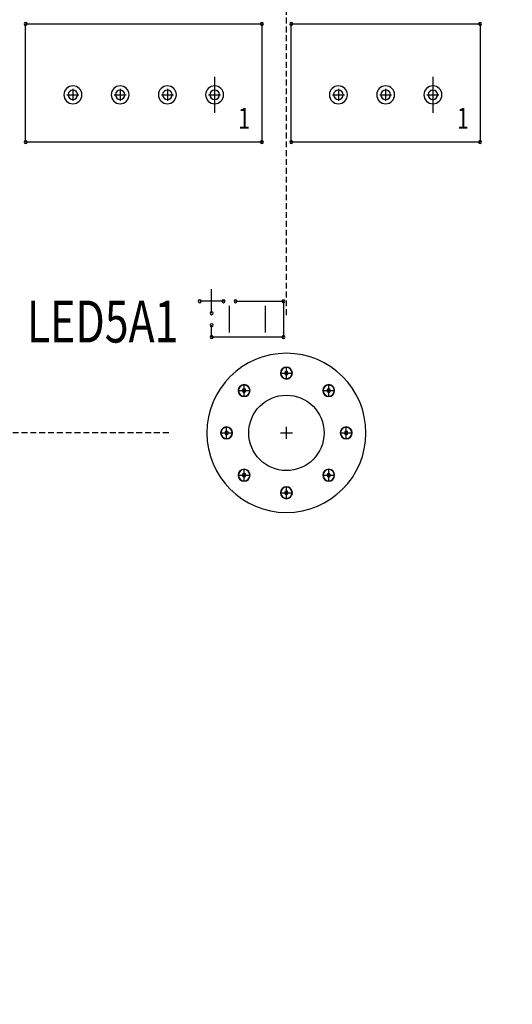
# Model space of a CAD drawing. Extents: x 494 to 997, y 11 to 367.
# Drawn here: x 631 to 652, y 244 to 286 of the extents above; entities that cross this region are included whole.
import ezdxf

# ---------------------------------------------------------------- set-up
doc = ezdxf.new("R2010")
doc.units = 0
doc.header["$MEASUREMENT"] = 0
doc.linetypes.add('DASHED2', pattern=[0.375, 0.25, -0.125])
doc.layers.get('0').update_dxf_attribs({"linetype": 'CONTINUOUS'})
doc.layers.get('Defpoints').update_dxf_attribs({"linetype": 'CONTINUOUS'})
for name, color, linetype in [('AUTOCAD_BOARD', 4, 'CONTINUOUS'), ('DRIL_SYMBOL', 254, 'CONTINUOUS'), ('PART_NAME_01', 255, 'CONTINUOUS'), ('PART_TOP_2DLINE_00', 255, 'CONTINUOUS'), ('PART_TOP_COPPER_-1', 254, 'CONTINUOUS'), ('PART_TOP_COPPER_01', 255, 'CONTINUOUS')]:
    doc.layers.add(name, color=color, linetype=linetype)
doc.styles.add('W5', font='simplex', dxfattribs={"width": 0.75})
doc.styles.add('W6', font='simplex', dxfattribs={"width": 0.75})
doc.dimstyles.new('05mm-hieight', dxfattribs={"dimtxt": 5, "dimasz": 6, "dimexe": 5, "dimexo": 5, "dimgap": 5, "dimtad": 0, "dimdsep": 46, "dimtxsty": 'Standard', "dimcen": 0, "dimadec": 1, "dimazin": 2, "dimtfac": 1, "dimtofl": 0, "dimtmove": 0, "dimatfit": 0, "dimfxl": 0, "dimtolj": 1, "dimtzin": 0, "dimarcsym": 0})

# ---------------------------------------------------------------- blocks, each defined once
blk = doc.blocks.new('*D938')
at = {"layer": 'AUTOCAD_BOARD', "color": 0, "linetype": 'DASHED2', "lineweight": -2, "transparency": 16777216}
for p, q in [((594.443, 313.17), (594.443, 325.018)), ((642.068, 273.546), (642.068, 325.018)), ((588.443, 320.018), (582.443, 320.018)), ((648.068, 320.018), (654.427, 320.018))]:
    blk.add_line(p, q, dxfattribs=at)
at = {"layer": 'AUTOCAD_BOARD', "color": 0, "linetype": 'DASHED2', "transparency": 16777216}
for points in [[(588.443, 321.018), (588.443, 319.018), (594.443, 320.018)], [(648.068, 321.018), (648.068, 319.018), (642.068, 320.018)]]:
    blk.add_solid(points, dxfattribs=at)
at = {"layer": 'Defpoints', "color": 0, "linetype": 'DASHED2', "transparency": 16777216}
for p in [(642.068, 320.018), (594.443, 308.17), (642.068, 268.546)]:
    blk.add_point(p, dxfattribs=at)
at = {"layer": 'AUTOCAD_BOARD', "color": 0, "linetype": 'DASHED2', "transparency": 16777216, "insert": (682.76, 320.018), "char_height": 5, "attachment_point": 5}
blk.add_mtext('\\A1;47.63 [1.88]', dxfattribs=at)
blk = doc.blocks.new('*D941')
at = {"layer": 'AUTOCAD_BOARD', "color": 0, "linetype": 'DASHED2', "lineweight": -2, "transparency": 16777216}
for p, q in [((521.177, 274.546), (521.177, 280.546)), ((637.068, 268.546), (516.177, 268.546)), ((589.443, 228.922), (516.177, 228.922)), ((521.177, 222.922), (521.177, 216.7))]:
    blk.add_line(p, q, dxfattribs=at)
at = {"layer": 'AUTOCAD_BOARD', "color": 0, "linetype": 'DASHED2', "transparency": 16777216}
for points in [[(520.177, 274.546), (522.177, 274.546), (521.177, 268.546)], [(520.177, 222.922), (522.177, 222.922), (521.177, 228.922)]]:
    blk.add_solid(points, dxfattribs=at)
at = {"layer": 'Defpoints', "color": 0, "linetype": 'DASHED2', "transparency": 16777216}
for p in [(642.068, 268.546), (521.177, 228.922), (594.443, 228.922)]:
    blk.add_point(p, dxfattribs=at)
at = {"layer": 'AUTOCAD_BOARD', "color": 0, "linetype": 'DASHED2', "transparency": 16777216, "insert": (521.177, 188.367), "char_height": 5, "attachment_point": 5, "rotation": 90}
blk.add_mtext('\\A1;39.62 [1.56]', dxfattribs=at)

msp = doc.modelspace()

# ---------------------------------------------------------------- linework, layer by layer
at = {"color": 7}
for p, q in [((639.02, 283.659), (639.02, 282.135)), ((639.02, 283.659), (639.02, 282.135)), ((648.291, 283.659), (648.291, 282.135)), ((648.291, 283.659), (648.291, 282.135)), ((639.655, 272.801), (639.655, 273.944)), ((641.179, 272.801), (641.179, 273.944)), ((639.655, 273.372), (639.655, 273.372)), ((639.655, 273.372), (639.655, 273.372)), ((639.655, 273.372), (639.655, 273.372)), ((639.655, 273.372), (639.655, 273.372)), ((639.655, 273.372), (639.655, 273.372)), ((639.655, 273.372), (639.655, 273.372)), ((639.655, 273.372), (639.655, 273.372)), ((639.655, 273.372), (639.655, 273.372)), ((639.655, 273.372), (639.655, 273.372)), ((639.655, 273.372), (639.655, 273.372)), ((639.655, 273.372), (639.655, 273.372)), ((639.655, 273.372), (639.655, 273.372)), ((641.179, 273.372), (641.179, 273.372)), ((641.179, 273.372), (641.179, 273.372)), ((641.179, 273.372), (641.179, 273.372)), ((641.179, 273.372), (641.179, 273.372)), ((641.179, 273.372), (641.179, 273.372)), ((641.179, 273.372), (641.179, 273.372)), ((641.179, 273.372), (641.179, 273.372)), ((641.179, 273.372), (641.179, 273.372)), ((641.179, 273.372), (641.179, 273.372)), ((641.179, 273.372), (641.179, 273.372)), ((641.179, 273.372), (641.179, 273.372)), ((641.179, 273.372), (641.179, 273.372))]:
    msp.add_line(p, q, dxfattribs=at)
at = {"color": 7, "linetype": 'Continuous'}
msp.add_circle((642.068, 268.546), 1.6, dxfattribs=at)
at = {"color": 7}
for centre, radius, start, end in [((630.993, 285.907), 0.0635, 90, 270), ((630.993, 285.907), 0.0635, 90, 270), ((630.993, 285.907), 0.0635, 90, 270), ((630.993, 285.907), 0.0635, 90, 270), ((630.993, 285.907), 0.0635, 270, 90), ((630.993, 285.907), 0.0635, 270, 90), ((630.993, 285.907), 0.0635, 270, 90), ((630.993, 285.907), 0.0635, 270, 90), ((641.026, 285.907), 0.0635, 90, 270), ((641.026, 285.907), 0.0635, 90, 270), ((641.026, 285.907), 0.0635, 90, 270), ((641.026, 285.907), 0.0635, 90, 270), ((641.026, 285.907), 0.0635, 270, 90), ((641.026, 285.907), 0.0635, 270, 90), ((641.026, 285.907), 0.0635, 270, 90), ((641.026, 285.907), 0.0635, 270, 90), ((642.271, 285.907), 0.0635, 90, 270), ((642.271, 285.907), 0.0635, 90, 270), ((642.271, 285.907), 0.0635, 90, 270), ((642.271, 285.907), 0.0635, 90, 270), ((642.271, 285.907), 0.0635, 270, 90), ((642.271, 285.907), 0.0635, 270, 90), ((642.271, 285.907), 0.0635, 270, 90), ((642.271, 285.907), 0.0635, 270, 90), ((650.297, 285.907), 0.0635, 90, 270), ((650.297, 285.907), 0.0635, 90, 270), ((650.297, 285.907), 0.0635, 90, 270), ((650.297, 285.907), 0.0635, 90, 270), ((650.297, 285.907), 0.0635, 270, 90), ((650.297, 285.907), 0.0635, 270, 90), ((650.297, 285.907), 0.0635, 270, 90), ((650.297, 285.907), 0.0635, 270, 90), ((633, 282.897), 0.381, 0, 180), ((633, 282.897), 0.381, 0, 180), ((633, 282.897), 0.381, 0, 180), ((633, 282.897), 0.203, 90, 270), ((633, 282.897), 0.203, 90, 270), ((633, 282.897), 0.203, 90, 270), ((633, 282.897), 0.203, 90, 270), ((633, 282.897), 0.203, 270, 90), ((633, 282.897), 0.203, 270, 90), ((633, 282.897), 0.203, 270, 90), ((633, 282.897), 0.203, 270, 90), ((635.006, 282.897), 0.381, 0, 180), ((635.006, 282.897), 0.381, 0, 180), ((635.006, 282.897), 0.381, 0, 180), ((635.006, 282.897), 0.203, 90, 270), ((635.006, 282.897), 0.203, 90, 270), ((635.006, 282.897), 0.203, 90, 270), ((635.006, 282.897), 0.203, 90, 270), ((635.006, 282.897), 0.203, 270, 90), ((635.006, 282.897), 0.203, 270, 90), ((635.006, 282.897), 0.203, 270, 90), ((635.006, 282.897), 0.203, 270, 90), ((637.013, 282.897), 0.381, 0, 180), ((637.013, 282.897), 0.381, 0, 180), ((637.013, 282.897), 0.381, 0, 180), ((637.013, 282.897), 0.203, 90, 270), ((637.013, 282.897), 0.203, 90, 270), ((637.013, 282.897), 0.203, 90, 270), ((637.013, 282.897), 0.203, 90, 270), ((637.013, 282.897), 0.203, 270, 90), ((637.013, 282.897), 0.203, 270, 90), ((637.013, 282.897), 0.203, 270, 90), ((637.013, 282.897), 0.203, 270, 90), ((639.02, 282.897), 0.381, 0, 180), ((639.02, 282.897), 0.203, 90, 270), ((639.02, 282.897), 0.203, 90, 270), ((639.02, 282.897), 0.203, 90, 270), ((639.02, 282.897), 0.203, 90, 270), ((639.02, 282.897), 0.203, 270, 90), ((639.02, 282.897), 0.203, 270, 90), ((639.02, 282.897), 0.203, 270, 90), ((639.02, 282.897), 0.203, 270, 90), ((644.277, 282.897), 0.381, 0, 180), ((644.277, 282.897), 0.381, 0, 180), ((644.277, 282.897), 0.381, 0, 180), ((644.277, 282.897), 0.203, 90, 270), ((644.277, 282.897), 0.203, 90, 270), ((644.277, 282.897), 0.203, 90, 270), ((644.277, 282.897), 0.203, 90, 270), ((644.277, 282.897), 0.203, 270, 90), ((644.277, 282.897), 0.203, 270, 90), ((644.277, 282.897), 0.203, 270, 90), ((644.277, 282.897), 0.203, 270, 90), ((646.284, 282.897), 0.381, 0, 180), ((646.284, 282.897), 0.381, 0, 180), ((646.284, 282.897), 0.381, 0, 180), ((646.284, 282.897), 0.203, 90, 270), ((646.284, 282.897), 0.203, 90, 270), ((646.284, 282.897), 0.203, 90, 270), ((646.284, 282.897), 0.203, 90, 270), ((646.284, 282.897), 0.203, 270, 90), ((646.284, 282.897), 0.203, 270, 90), ((646.284, 282.897), 0.203, 270, 90), ((646.284, 282.897), 0.203, 270, 90), ((648.291, 282.897), 0.381, 0, 180), ((648.291, 282.897), 0.203, 90, 270), ((648.291, 282.897), 0.203, 90, 270), ((648.291, 282.897), 0.203, 90, 270), ((648.291, 282.897), 0.203, 90, 270), ((648.291, 282.897), 0.203, 270, 90), ((648.291, 282.897), 0.203, 270, 90), ((648.291, 282.897), 0.203, 270, 90), ((648.291, 282.897), 0.203, 270, 90), ((633, 282.897), 0.381, 180, 0), ((633, 282.897), 0.381, 180, 0), ((633, 282.897), 0.381, 180, 0), ((635.006, 282.897), 0.381, 180, 0), ((635.006, 282.897), 0.381, 180, 0), ((635.006, 282.897), 0.381, 180, 0), ((637.013, 282.897), 0.381, 180, 0), ((637.013, 282.897), 0.381, 180, 0), ((637.013, 282.897), 0.381, 180, 0), ((639.02, 282.897), 0.381, 180, 0), ((644.277, 282.897), 0.381, 180, 0), ((644.277, 282.897), 0.381, 180, 0), ((644.277, 282.897), 0.381, 180, 0), ((646.284, 282.897), 0.381, 180, 0), ((646.284, 282.897), 0.381, 180, 0), ((646.284, 282.897), 0.381, 180, 0), ((648.291, 282.897), 0.381, 180, 0), ((630.993, 280.89), 0.0635, 90, 270), ((630.993, 280.89), 0.0635, 90, 270), ((630.993, 280.89), 0.0635, 90, 270), ((630.993, 280.89), 0.0635, 90, 270), ((630.993, 280.89), 0.0635, 270, 90), ((630.993, 280.89), 0.0635, 270, 90), ((630.993, 280.89), 0.0635, 270, 90), ((630.993, 280.89), 0.0635, 270, 90), ((641.026, 280.89), 0.0635, 90, 270), ((641.026, 280.89), 0.0635, 90, 270), ((641.026, 280.89), 0.0635, 90, 270), ((641.026, 280.89), 0.0635, 90, 270), ((641.026, 280.89), 0.0635, 270, 90), ((641.026, 280.89), 0.0635, 270, 90), ((641.026, 280.89), 0.0635, 270, 90), ((641.026, 280.89), 0.0635, 270, 90), ((642.271, 280.89), 0.0635, 90, 270), ((642.271, 280.89), 0.0635, 90, 270), ((642.271, 280.89), 0.0635, 90, 270), ((642.271, 280.89), 0.0635, 90, 270), ((642.271, 280.89), 0.0635, 270, 90), ((642.271, 280.89), 0.0635, 270, 90), ((642.271, 280.89), 0.0635, 270, 90), ((642.271, 280.89), 0.0635, 270, 90), ((650.297, 280.89), 0.0635, 90, 270), ((650.297, 280.89), 0.0635, 90, 270), ((650.297, 280.89), 0.0635, 90, 270), ((650.297, 280.89), 0.0635, 90, 270), ((650.297, 280.89), 0.0635, 270, 90), ((650.297, 280.89), 0.0635, 270, 90), ((650.297, 280.89), 0.0635, 270, 90), ((650.297, 280.89), 0.0635, 270, 90), ((638.385, 274.134), 0.0635, 0, 180), ((639.401, 274.134), 0.0635, 0, 180), ((639.909, 274.134), 0.0635, 0, 180), ((641.941, 274.134), 0.0635, 0, 180), ((638.385, 274.134), 0.0635, 180, 0), ((639.401, 274.134), 0.0635, 180, 0), ((639.909, 274.134), 0.0635, 180, 0), ((641.941, 274.134), 0.0635, 180, 0), ((638.893, 273.626), 0.0635, 0, 180), ((638.893, 273.626), 0.0635, 180, 0), ((638.893, 273.118), 0.0635, 0, 180), ((638.893, 273.118), 0.0635, 180, 0), ((638.893, 272.61), 0.0635, 0, 180), ((638.893, 272.61), 0.0635, 180, 0), ((641.941, 272.61), 0.0635, 0, 180), ((641.941, 272.61), 0.0635, 180, 0), ((642.068, 271.086), 0.254, 90, 270), ((642.068, 271.086), 0.241, 90, 270), ((642.068, 271.086), 0.241, 90, 270), ((642.068, 271.086), 0.254, 270, 90), ((642.068, 271.086), 0.241, 270, 90), ((642.068, 271.086), 0.241, 270, 90), ((642.068, 271.086), 0.0762, 0, 180), ((642.068, 271.086), 0.0762, 0, 180), ((642.068, 271.086), 0.0762, 0, 180), ((642.068, 271.086), 0.0762, 0, 180), ((642.068, 271.086), 0.0762, 180, 0), ((642.068, 271.086), 0.0762, 180, 0), ((642.068, 271.086), 0.0762, 180, 0), ((642.068, 271.086), 0.0762, 180, 0), ((640.272, 270.342), 0.254, 90, 270), ((640.272, 270.342), 0.241, 90, 270), ((640.272, 270.342), 0.241, 90, 270), ((640.272, 270.342), 0.0762, 0, 180), ((640.272, 270.342), 0.0762, 0, 180), ((640.272, 270.342), 0.0762, 0, 180), ((640.272, 270.342), 0.0762, 0, 180), ((640.272, 270.342), 0.254, 270, 90), ((640.272, 270.342), 0.241, 270, 90), ((640.272, 270.342), 0.241, 270, 90), ((643.864, 270.342), 0.254, 90, 270), ((643.864, 270.342), 0.241, 90, 270), ((643.864, 270.342), 0.241, 90, 270), ((643.864, 270.342), 0.0762, 0, 180), ((643.864, 270.342), 0.0762, 0, 180), ((643.864, 270.342), 0.0762, 0, 180), ((643.864, 270.342), 0.0762, 0, 180), ((643.864, 270.342), 0.254, 270, 90), ((643.864, 270.342), 0.241, 270, 90), ((643.864, 270.342), 0.241, 270, 90), ((640.272, 270.342), 0.0762, 180, 0), ((640.272, 270.342), 0.0762, 180, 0), ((640.272, 270.342), 0.0762, 180, 0), ((640.272, 270.342), 0.0762, 180, 0), ((643.864, 270.342), 0.0762, 180, 0), ((643.864, 270.342), 0.0762, 180, 0), ((643.864, 270.342), 0.0762, 180, 0), ((643.864, 270.342), 0.0762, 180, 0), ((639.528, 268.546), 0.254, 90, 270), ((639.528, 268.546), 0.241, 90, 270), ((639.528, 268.546), 0.241, 90, 270), ((639.528, 268.546), 0.254, 270, 90), ((639.528, 268.546), 0.241, 270, 90), ((639.528, 268.546), 0.241, 270, 90), ((644.608, 268.546), 0.254, 90, 270), ((644.608, 268.546), 0.241, 90, 270), ((644.608, 268.546), 0.241, 90, 270), ((644.608, 268.546), 0.254, 270, 90), ((644.608, 268.546), 0.241, 270, 90), ((644.608, 268.546), 0.241, 270, 90), ((639.528, 268.546), 0.0762, 0, 180), ((639.528, 268.546), 0.0762, 0, 180), ((639.528, 268.546), 0.0762, 0, 180), ((639.528, 268.546), 0.0762, 0, 180), ((639.528, 268.546), 0.0762, 180, 0), ((639.528, 268.546), 0.0762, 180, 0), ((639.528, 268.546), 0.0762, 180, 0), ((639.528, 268.546), 0.0762, 180, 0), ((644.608, 268.546), 0.0762, 0, 180), ((644.608, 268.546), 0.0762, 0, 180), ((644.608, 268.546), 0.0762, 0, 180), ((644.608, 268.546), 0.0762, 0, 180), ((644.608, 268.546), 0.0762, 180, 0), ((644.608, 268.546), 0.0762, 180, 0), ((644.608, 268.546), 0.0762, 180, 0), ((644.608, 268.546), 0.0762, 180, 0), ((640.272, 266.75), 0.254, 90, 270), ((640.272, 266.75), 0.241, 90, 270), ((640.272, 266.75), 0.241, 90, 270), ((640.272, 266.75), 0.0762, 0, 180), ((640.272, 266.75), 0.0762, 0, 180), ((640.272, 266.75), 0.0762, 0, 180), ((640.272, 266.75), 0.0762, 0, 180), ((640.272, 266.75), 0.0762, 180, 0), ((640.272, 266.75), 0.0762, 180, 0), ((640.272, 266.75), 0.0762, 180, 0), ((640.272, 266.75), 0.0762, 180, 0), ((640.272, 266.75), 0.254, 270, 90), ((640.272, 266.75), 0.241, 270, 90), ((640.272, 266.75), 0.241, 270, 90), ((643.864, 266.75), 0.254, 90, 270), ((643.864, 266.75), 0.241, 90, 270), ((643.864, 266.75), 0.241, 90, 270), ((643.864, 266.75), 0.0762, 0, 180), ((643.864, 266.75), 0.0762, 0, 180), ((643.864, 266.75), 0.0762, 0, 180), ((643.864, 266.75), 0.0762, 0, 180), ((643.864, 266.75), 0.0762, 180, 0), ((643.864, 266.75), 0.0762, 180, 0), ((643.864, 266.75), 0.0762, 180, 0), ((643.864, 266.75), 0.0762, 180, 0), ((643.864, 266.75), 0.254, 270, 90), ((643.864, 266.75), 0.241, 270, 90), ((643.864, 266.75), 0.241, 270, 90), ((642.068, 266.006), 0.254, 90, 270), ((642.068, 266.006), 0.241, 90, 270), ((642.068, 266.006), 0.241, 90, 270), ((642.068, 266.006), 0.254, 270, 90), ((642.068, 266.006), 0.241, 270, 90), ((642.068, 266.006), 0.241, 270, 90), ((642.068, 266.006), 0.0762, 0, 180), ((642.068, 266.006), 0.0762, 0, 180), ((642.068, 266.006), 0.0762, 0, 180), ((642.068, 266.006), 0.0762, 0, 180), ((642.068, 266.006), 0.0762, 180, 0), ((642.068, 266.006), 0.0762, 180, 0), ((642.068, 266.006), 0.0762, 180, 0), ((642.068, 266.006), 0.0762, 180, 0)]:
    msp.add_arc(centre, radius, start, end, dxfattribs=at)
at = {"layer": 'DRIL_SYMBOL', "color": 7}
for p, q in [((633, 283.151), (633, 282.643)), ((633, 283.151), (633, 282.643)), ((633, 283.151), (633, 282.643)), ((633, 283.151), (633, 282.643)), ((635.006, 283.151), (635.006, 282.643)), ((635.006, 283.151), (635.006, 282.643)), ((635.006, 283.151), (635.006, 282.643)), ((635.006, 283.151), (635.006, 282.643)), ((637.013, 283.151), (637.013, 282.643)), ((637.013, 283.151), (637.013, 282.643)), ((637.013, 283.151), (637.013, 282.643)), ((637.013, 283.151), (637.013, 282.643)), ((639.02, 283.151), (639.02, 282.643)), ((639.02, 283.151), (639.02, 282.643)), ((639.02, 283.151), (639.02, 282.643)), ((639.02, 283.151), (639.02, 282.643)), ((644.277, 283.151), (644.277, 282.643)), ((644.277, 283.151), (644.277, 282.643)), ((644.277, 283.151), (644.277, 282.643)), ((644.277, 283.151), (644.277, 282.643)), ((646.284, 283.151), (646.284, 282.643)), ((646.284, 283.151), (646.284, 282.643)), ((646.284, 283.151), (646.284, 282.643)), ((646.284, 283.151), (646.284, 282.643)), ((648.291, 283.151), (648.291, 282.643)), ((648.291, 283.151), (648.291, 282.643)), ((648.291, 283.151), (648.291, 282.643)), ((648.291, 283.151), (648.291, 282.643)), ((632.746, 282.897), (633.254, 282.897)), ((632.746, 282.897), (633.254, 282.897)), ((632.746, 282.897), (633.254, 282.897)), ((632.746, 282.897), (633.254, 282.897)), ((634.752, 282.897), (635.26, 282.897)), ((634.752, 282.897), (635.26, 282.897)), ((634.752, 282.897), (635.26, 282.897)), ((634.752, 282.897), (635.26, 282.897)), ((636.759, 282.897), (637.267, 282.897)), ((636.759, 282.897), (637.267, 282.897)), ((636.759, 282.897), (637.267, 282.897)), ((636.759, 282.897), (637.267, 282.897)), ((638.766, 282.897), (639.274, 282.897)), ((638.766, 282.897), (639.274, 282.897)), ((638.766, 282.897), (639.274, 282.897)), ((638.766, 282.897), (639.274, 282.897)), ((644.023, 282.897), (644.531, 282.897)), ((644.023, 282.897), (644.531, 282.897)), ((644.023, 282.897), (644.531, 282.897)), ((644.023, 282.897), (644.531, 282.897)), ((646.03, 282.897), (646.538, 282.897)), ((646.03, 282.897), (646.538, 282.897)), ((646.03, 282.897), (646.538, 282.897)), ((646.03, 282.897), (646.538, 282.897)), ((648.037, 282.897), (648.545, 282.897)), ((648.037, 282.897), (648.545, 282.897)), ((648.037, 282.897), (648.545, 282.897)), ((648.037, 282.897), (648.545, 282.897)), ((642.068, 270.832), (642.068, 271.34)), ((642.068, 270.832), (642.068, 271.34)), ((642.068, 270.832), (642.068, 271.34)), ((642.068, 270.832), (642.068, 271.34)), ((641.814, 271.086), (642.322, 271.086)), ((641.814, 271.086), (642.322, 271.086)), ((641.814, 271.086), (642.322, 271.086)), ((641.814, 271.086), (642.322, 271.086)), ((640.272, 270.088), (640.272, 270.596)), ((640.272, 270.088), (640.272, 270.596)), ((640.272, 270.088), (640.272, 270.596)), ((640.272, 270.088), (640.272, 270.596)), ((643.864, 270.088), (643.864, 270.596)), ((643.864, 270.088), (643.864, 270.596)), ((643.864, 270.088), (643.864, 270.596)), ((643.864, 270.088), (643.864, 270.596)), ((640.018, 270.342), (640.526, 270.342)), ((640.018, 270.342), (640.526, 270.342)), ((640.018, 270.342), (640.526, 270.342)), ((640.018, 270.342), (640.526, 270.342)), ((643.61, 270.342), (644.118, 270.342)), ((643.61, 270.342), (644.118, 270.342)), ((643.61, 270.342), (644.118, 270.342)), ((643.61, 270.342), (644.118, 270.342)), ((639.528, 268.292), (639.528, 268.8)), ((639.528, 268.292), (639.528, 268.8)), ((639.528, 268.292), (639.528, 268.8)), ((639.528, 268.292), (639.528, 268.8)), ((642.068, 268.292), (642.068, 268.8)), ((642.068, 268.292), (642.068, 268.8)), ((642.068, 268.292), (642.068, 268.8)), ((642.068, 268.292), (642.068, 268.8)), ((644.608, 268.292), (644.608, 268.8)), ((644.608, 268.292), (644.608, 268.8)), ((644.608, 268.292), (644.608, 268.8)), ((644.608, 268.292), (644.608, 268.8)), ((639.274, 268.546), (639.782, 268.546)), ((639.274, 268.546), (639.782, 268.546)), ((639.274, 268.546), (639.782, 268.546)), ((639.274, 268.546), (639.782, 268.546)), ((641.814, 268.546), (642.322, 268.546)), ((641.814, 268.546), (642.322, 268.546)), ((641.814, 268.546), (642.322, 268.546)), ((641.814, 268.546), (642.322, 268.546)), ((644.354, 268.546), (644.862, 268.546)), ((644.354, 268.546), (644.862, 268.546)), ((644.354, 268.546), (644.862, 268.546)), ((644.354, 268.546), (644.862, 268.546)), ((640.018, 266.75), (640.526, 266.75)), ((640.018, 266.75), (640.526, 266.75)), ((640.018, 266.75), (640.526, 266.75)), ((640.018, 266.75), (640.526, 266.75)), ((640.272, 266.496), (640.272, 267.004)), ((640.272, 266.496), (640.272, 267.004)), ((640.272, 266.496), (640.272, 267.004)), ((640.272, 266.496), (640.272, 267.004)), ((643.61, 266.75), (644.118, 266.75)), ((643.61, 266.75), (644.118, 266.75)), ((643.61, 266.75), (644.118, 266.75)), ((643.61, 266.75), (644.118, 266.75)), ((643.864, 266.496), (643.864, 267.004)), ((643.864, 266.496), (643.864, 267.004)), ((643.864, 266.496), (643.864, 267.004)), ((643.864, 266.496), (643.864, 267.004)), ((642.068, 265.752), (642.068, 266.26)), ((642.068, 265.752), (642.068, 266.26)), ((642.068, 265.752), (642.068, 266.26)), ((642.068, 265.752), (642.068, 266.26)), ((641.814, 266.006), (642.322, 266.006)), ((641.814, 266.006), (642.322, 266.006)), ((641.814, 266.006), (642.322, 266.006)), ((641.814, 266.006), (642.322, 266.006))]:
    msp.add_line(p, q, dxfattribs=at)
at = {"layer": 'PART_TOP_2DLINE_00', "color": 7}
for p, q in [((630.993, 280.89), (630.993, 285.907)), ((630.993, 285.907), (641.026, 285.907)), ((630.993, 280.89), (630.993, 285.907)), ((630.993, 285.907), (641.026, 285.907)), ((630.993, 280.89), (630.993, 285.907)), ((630.993, 285.907), (641.026, 285.907)), ((630.993, 280.89), (630.993, 285.907)), ((630.993, 285.907), (641.026, 285.907)), ((641.026, 285.907), (641.026, 280.89)), ((641.026, 285.907), (641.026, 280.89)), ((641.026, 285.907), (641.026, 280.89)), ((641.026, 285.907), (641.026, 280.89)), ((642.271, 280.89), (642.271, 285.907)), ((642.271, 285.907), (650.297, 285.907)), ((642.271, 280.89), (642.271, 285.907)), ((642.271, 285.907), (650.297, 285.907)), ((642.271, 280.89), (642.271, 285.907)), ((642.271, 285.907), (650.297, 285.907)), ((642.271, 280.89), (642.271, 285.907)), ((642.271, 285.907), (650.297, 285.907)), ((650.297, 285.907), (650.297, 280.89)), ((650.297, 285.907), (650.297, 280.89)), ((650.297, 285.907), (650.297, 280.89)), ((650.297, 285.907), (650.297, 280.89)), ((641.026, 280.89), (630.993, 280.89)), ((641.026, 280.89), (630.993, 280.89)), ((641.026, 280.89), (630.993, 280.89)), ((641.026, 280.89), (630.993, 280.89)), ((650.297, 280.89), (642.271, 280.89)), ((650.297, 280.89), (642.271, 280.89)), ((650.297, 280.89), (642.271, 280.89)), ((650.297, 280.89), (642.271, 280.89)), ((638.893, 273.626), (638.893, 274.642)), ((639.401, 274.134), (638.385, 274.134)), ((639.909, 274.134), (641.941, 274.134)), ((641.941, 274.134), (641.941, 272.61)), ((638.893, 272.61), (638.893, 273.118)), ((641.941, 272.61), (638.893, 272.61))]:
    msp.add_line(p, q, dxfattribs=at)
at = {"layer": 'PART_TOP_COPPER_-1', "color": 7}
for start, end in [(0, 180), (180, 0)]:
    msp.add_arc((642.068, 268.546), 3.378, start, end, dxfattribs=at)
at = {"layer": 'PART_TOP_COPPER_01', "color": 7}
for start, end in [(0, 180), (180, 0)]:
    msp.add_arc((642.068, 268.546), 3.378, start, end, dxfattribs=at)

# ---------------------------------------------------------------- texts
at = {"layer": 'PART_NAME_01', "color": 7, "width": 0.75}
for s, height, style, p in [('1', 0.889, 'W5', (640.02, 281.454)), ('1', 0.889, 'W5', (649.314, 281.454)), ('LED5A1', 1.778, 'W6', (631.044, 272.384))]:
    msp.add_text(s, height=height, dxfattribs=dict(at, style=style)).set_placement(p)

# ---------------------------------------------------------------- dimensions: what is measured, and where the dimension line sits
at = {"layer": 'AUTOCAD_BOARD', "color": 7, "linetype": 'DASHED2'}
dim = msp.add_linear_dim(base=(642.067577253, 320.017501439), p1=(594.442577253, 308.170051652), p2=(642.067577253, 268.546051652), dimstyle='05mm-hieight', dxfattribs=at)
dim.commit()
dim.dimension.update_dxf_attribs({"geometry": '*D938', "text_midpoint": (682.760138647, 320.017501439), "dimtype": 160})
dim = msp.add_linear_dim(base=(521.177, 228.922), p1=(642.068, 268.546), p2=(594.443, 228.922), angle=90, dimstyle='05mm-hieight', dxfattribs=at)
dim.commit()
dim.dimension.update_dxf_attribs({"geometry": '*D941', "text_midpoint": (521.177, 188.367), "dimtype": 160})

doc.saveas('drawing.dxf')
